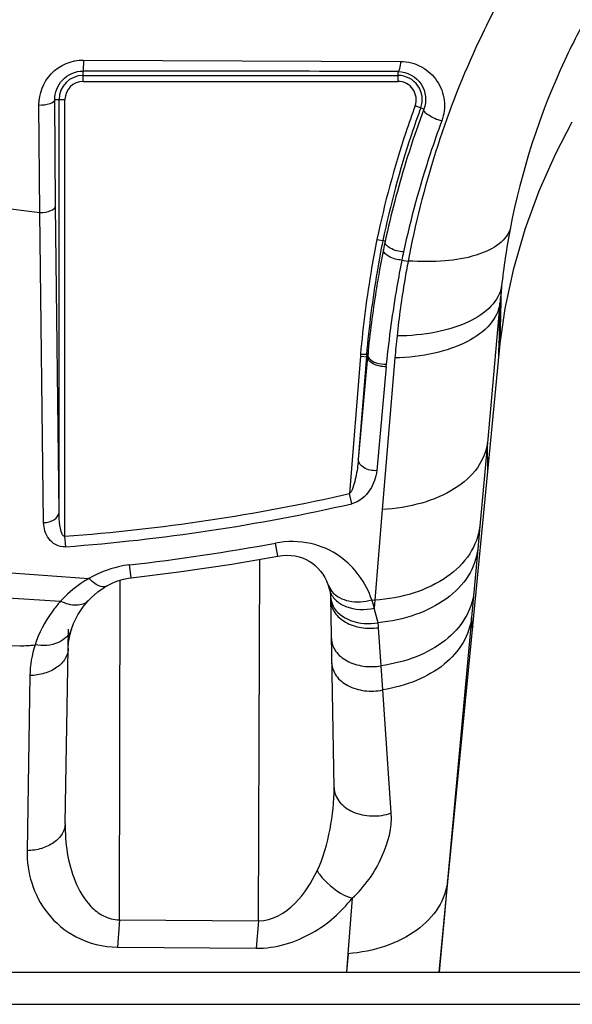
# Model space of a CAD drawing. Units: inches. Extents: x 0 to 22, y 0 to 17.
# Drawn here: x 3.4 to 3.5, y 10.7 to 10.9 of the extents above; entities that cross this region are included whole.
import ezdxf

# ---------------------------------------------------------------- set-up
doc = ezdxf.new("R2010")
doc.units = ezdxf.units.IN
doc.header["$LTSCALE"] = 1.21
doc.header["$MEASUREMENT"] = 0
doc.layers.add('6_ALL_SURFS', color=7, linetype='CONTINUOUS')
doc.layers.add('7_ALL_FEATURES', color=7, linetype='CONTINUOUS')

msp = doc.modelspace()

# ---------------------------------------------------------------- linework, layer by layer
at = {"layer": '6_ALL_SURFS', "color": 7, "linetype": 'Continuous'}
for p, q in [((3.5159066573, 10.8343244804), (3.5166511881, 10.8395004343)), ((3.5157944505, 10.8332843394), (3.5159066589, 10.8343244947)), ((3.5140699385, 10.8154409324), (3.5157944505, 10.8332843394)), ((3.5118549477, 10.7926271088), (3.5140699393, 10.815440941)), ((3.5081869126, 10.7549381294), (3.5118549467, 10.7926270988)), ((3.5068822915, 10.7415725958), (3.5081869109, 10.7549381114))]:
    msp.add_line(p, q, dxfattribs=at)
msp.add_lwpolyline([(3.5166511881, 10.8395004343), (3.5179048076, 10.8453998563), (3.5195714373, 10.8511991791), (3.5216376211, 10.8568631947), (3.524090013, 10.8623637004), (3.5265480804, 10.8670387897)], dxfattribs=at)
at = {"layer": '7_ALL_FEATURES', "color": 7, "linetype": 'Continuous'}
for p, q in [((3.4543678856, 10.8761416329), (3.4543232364, 10.8745245616)), ((3.4543678854, 10.8761416329), (3.501185395, 10.8759402279)), ((3.4543232364, 10.8729855608), (3.4543232364, 10.8745245616)), ((3.4543232364, 10.8738712526), (3.5008269045, 10.8738712526)), ((3.5008269045, 10.8729855608), (3.5008269045, 10.8744493522)), ((3.4543232364, 10.8729855608), (3.5008269045, 10.8729855608)), ((3.4479546354, 10.8536407413), (3.4478070661, 10.8695029652)), ((3.4501497712, 10.8703127532), (3.4516504289, 10.8703127532)), ((3.4502633594, 10.8546380556), (3.4501497712, 10.8703127532)), ((3.450764737, 10.8094153634), (3.450764737, 10.8703127532)), ((3.4516504289, 10.8058978714), (3.4516504289, 10.8703127532)), ((3.5046329669, 10.8689204784), (3.5033370389, 10.8693945347)), ((3.5046329669, 10.8689204784), (3.5032389004, 10.8650041943)), ((3.502796699, 10.8651581782), (3.5027454334, 10.8650036284)), ((3.5027989976, 10.8651574143), (3.5027454334, 10.8650036284)), ((3.4383036305, 10.8548604836), (3.4479546354, 10.8536407413)), ((3.450764737, 10.8094153634), (3.4502633594, 10.8546380556)), ((3.4485007668, 10.8079053377), (3.4479546354, 10.8536407413)), ((3.4977011365, 10.8496922281), (3.4985692652, 10.8495165589)), ((3.498910076, 10.8494389796), (3.4985704044, 10.8495223078)), ((3.4986546804, 10.8481761787), (3.4981020597, 10.845251931)), ((3.5013764232, 10.8466287998), (3.5023119237, 10.8464995774)), ((3.5159066589, 10.8343244947), (3.5161033964, 10.8427583312)), ((3.5158585538, 10.8402593599), (3.5140064386, 10.819697634)), ((3.5157030292, 10.8323686207), (3.5157556711, 10.8343056627)), ((3.4952638, 10.8327345902), (3.4952597344, 10.8324733746)), ((3.4954896424, 10.8327245515), (3.4952638, 10.8327345902)), ((3.4958849552, 10.8327063398), (3.4954896424, 10.8327245515)), ((3.4963377455, 10.8326849267), (3.4958849552, 10.8327063398)), ((3.4961494498, 10.8326939354), (3.4961493711, 10.8323977658)), ((3.4963393803, 10.8326574582), (3.4963377462, 10.8326849267)), ((3.4964137779, 10.8333285404), (3.4964201319, 10.8326857409)), ((3.4952668225, 10.8324723162), (3.4936727871, 10.8121875935)), ((3.4961493713, 10.8323977657), (3.4949542502, 10.8171969964)), ((3.4963338369, 10.8323825836), (3.4949542502, 10.8171969964)), ((3.4952668225, 10.8324723162), (3.4963338369, 10.8323825836)), ((3.4963393803, 10.8326574582), (3.4963382415, 10.8324468712)), ((3.5003589974, 10.8321926341), (3.498492511, 10.8098501517)), ((3.4990783082, 10.8312962142), (3.4990325921, 10.8309191734)), ((3.4990656216, 10.8309093203), (3.4976702553, 10.8155723357)), ((3.5140064386, 10.819697634), (3.5128974146, 10.8073728421)), ((3.5140699385, 10.8154409324), (3.5140064386, 10.819697634)), ((3.4940120111, 10.8106950512), (3.4936727872, 10.8121875935)), ((3.498492511, 10.8098501517), (3.4973730426, 10.7964641277)), ((3.5128974146, 10.8073728421), (3.5125935873, 10.8040009256)), ((3.3808437428, 10.8050881154), (3.4551784633, 10.7996622245)), ((3.4517668791, 10.8043470957), (3.4516504289, 10.8058978714)), ((3.4830876615, 10.8029562733), (3.4827245534, 10.8048828634)), ((3.5125935873, 10.8040009256), (3.5120111851, 10.7975823943)), ((3.4802402646, 10.7491458134), (3.480422152, 10.8025002583)), ((3.4614055901, 10.7997669058), (3.4611609471, 10.8016779195)), ((3.4596723675, 10.7493122405), (3.4597834909, 10.7994174548)), ((3.4904972872, 10.7987024808), (3.4910555387, 10.7977220443)), ((3.4379218794, 10.7971657481), (3.4509871375, 10.7962985054)), ((3.490826671, 10.7972614953), (3.4908674758, 10.7968401204)), ((3.4908674529, 10.7968404506), (3.4908858972, 10.7964137331)), ((3.4913673752, 10.7688298807), (3.4908784513, 10.796840312)), ((3.4909312064, 10.7963987918), (3.4911856349, 10.7956771984)), ((3.4969431462, 10.7964980973), (3.4973730426, 10.7964641277)), ((3.4973730426, 10.7964641277), (3.4972983693, 10.7953031599)), ((3.5120111851, 10.7975823943), (3.5116755429, 10.7939087254)), ((3.4978731372, 10.7931398413), (3.4972983686, 10.7953031493)), ((3.5116755429, 10.7939087254), (3.5115606814, 10.7926541341)), ((3.5116755429, 10.7939087254), (3.5115607565, 10.7926540229)), ((3.4516803881, 10.7635377634), (3.4521803362, 10.7921797749)), ((3.4526032789, 10.792176824), (3.4526018532, 10.7921724173)), ((3.4983189624, 10.7867999691), (3.4979491501, 10.792407797)), ((3.5115606814, 10.7926541341), (3.5081256774, 10.7550905313)), ((3.4435736079, 10.7897942555), (3.4450212271, 10.7897118432)), ((3.4985599832, 10.7832261662), (3.4983189624, 10.7867999691)), ((3.4464661401, 10.7853435943), (3.4460484652, 10.7595056455)), ((3.4998155053, 10.7650716209), (3.4985599832, 10.7832261662)), ((3.5081256774, 10.7550905313), (3.5076173635, 10.7495536835)), ((3.5081718677, 10.7548226872), (3.5081256774, 10.7550905313)), ((3.4940556532, 10.7524982756), (3.4934255524, 10.7443069919)), ((3.4596723642, 10.749312241), (3.4594180546, 10.7452775372)), ((3.4596723675, 10.7493122405), (3.4802402646, 10.7491458134)), ((3.4802402595, 10.749145811), (3.4798831917, 10.7451074888)), ((3.5076173619, 10.7495536671), (3.5068822915, 10.7415725958)), ((3.459418048, 10.7452775373), (3.4798832071, 10.7451074803)), ((3.4934389403, 10.7443080156), (3.4932014959, 10.7415715779)), ((3.4934255524, 10.7443069919), (3.4932146745, 10.7415725957)), ((2.8646578821, 10.7415725958), (10.1455633939, 10.7415725958)), ((2.8646578821, 10.7368481863), (10.1455633939, 10.7368481863))]:
    msp.add_line(p, q, dxfattribs=at)
for points in [[(3.5157030292, 10.8323686207), (3.5157227213, 10.8329480322), (3.5157581758, 10.8344182571)], [(3.4614055937, 10.7997668739), (3.4684462891, 10.8006374117), (3.4762774053, 10.801791178), (3.4830876618, 10.8029562719)], [(3.4830876594, 10.802956286), (3.4837444418, 10.8030488581), (3.4844086008, 10.8030851168), (3.4850420553, 10.8030621901), (3.4856423672, 10.8029855036), (3.4862054408, 10.8028598629), (3.4867370646, 10.8026877132), (3.48724158, 10.80247191), (3.4877166271, 10.8022150889), (3.4881674067, 10.801916077), (3.4885944452, 10.8015744045), (3.4889960088, 10.8011898895), (3.4893676922, 10.800765728), (3.4897034195, 10.800308069), (3.4900029517, 10.7998169296), (3.4902611782, 10.7993008137), (3.4904750257, 10.7987664087), (3.4904972681, 10.7987024742)], [(3.4577648507, 10.7985408358), (3.4582421612, 10.7987972866), (3.4589055333, 10.799103177), (3.4595944007, 10.7993623472), (3.4602962474, 10.7995668901), (3.4610062258, 10.799712222), (3.4614055948, 10.799766904)], [(3.4550574609, 10.7963631696), (3.4555523037, 10.7968728673), (3.4564831668, 10.7976821716), (3.4574382545, 10.7983467448), (3.4577647028, 10.7985407515)], [(3.4904972151, 10.798702629), (3.4905248019, 10.7986203413), (3.4906618221, 10.7981451884), (3.4906822072, 10.7980616079)], [(3.4906820843, 10.7980621259), (3.4907262231, 10.7978645509), (3.490826671, 10.7972614953)], [(3.4526032794, 10.792176824), (3.4529257706, 10.7930450938), (3.4535607209, 10.7943207602), (3.4543293948, 10.7954839955), (3.4550562149, 10.7963618041)], [(3.4521314226, 10.789377514), (3.4521845068, 10.7902236809), (3.4524006095, 10.7914589534), (3.4526018532, 10.7921724173)]]:
    msp.add_lwpolyline(points, dxfattribs=at)
for centre, radius, start, end in [((3.4543232364, 10.8703127532), 0.0035584994, 90, 180), ((3.448032291, -7.392486477699999), 18.2670121225, 89.83440571860001, 89.98026800299999), ((3.5008269045, 10.8703127532), 0.0035584994, 339.9072515700001, 90), ((3.4543232364, 10.8703127532), 0.0026728075, 90, 180), ((3.5008269045, 10.8703127532), 0.0026728075, 339.9072515700001, 90), ((3.6353558182, 10.8211062789), 0.1405728058, 159.9090932507, 161.6122070209), ((3.6353542945, 10.8211067969), 0.139685505, 159.9090897642, 161.6173826156), ((3.6390068926, 10.8199527029), 0.1444013714, 161.6348401651, 168.1148577557), ((3.6389864486, 10.8199582945), 0.1434945865, 161.7045771803, 168.1102710736), ((3.6210225222, 10.8313526794), 0.1055372534, 169.1678484461, 173.7957970558), ((3.6553717798, 10.8184550605), 0.1607351623, 168.7938668972, 170.3299477098), ((3.6553916502, 10.818450181), 0.1598698852, 168.7927282749, 170.475630641), ((3.6615269172, 10.8158384634), 0.1660514779, 168.325618568, 168.7701653109), ((3.6643986625, 10.8143715796), 0.1661829677, 168.3857347137, 168.8074583417), ((3.6587488386, 10.8179099694), 0.1641558017, 170.3403881415, 174.8186601006001), ((3.6588177636, 10.8179021624), 0.1633394519, 170.4849068237, 174.8042630209), ((3.6295086408, 10.8303857018), 0.1140781812, 173.773597654, 175.0347415827), ((2.9102137216, 10.8477458112), 0.6056911008, 358.7391688080001, 359.291795794), ((3.6451034691, 10.8200090148), 0.1452563343, 173.9029490741, 175.1885671905), ((3.4303345142, 11.0918349244), 0.2867304771, 274.2633755746, 282.7617995408), ((3.4304293557, 11.0900895463), 0.2865380219, 274.2705772364, 282.8206270016), ((3.4256677914, 11.1146274319), 0.3149558206, 276.4705408689, 280.4372193602), ((3.4936057583, 10.798755751), 0.0030048279, 193.3565014335, 196.4876158386), ((3.4938833775, 10.7970506042), 0.0030232059, 183.9922742605, 185.6454062922001), ((3.4938999176, 10.7970526715), 0.0030398692, 185.6535149557, 192.4214683264), ((3.4848612264, 10.7922562149), 0.0128049364, 13.7656273406, 19.3458349231), ((3.4883599301, 10.7917821097), 0.0096096111, 3.7332017302, 8.1224401129), ((3.425320985, 11.1088135744), 0.3197092654, 273.5327604316, 273.9288199852)]:
    msp.add_arc(centre, radius, start, end, dxfattribs=at)
for points, knots in [([(3.5175800659, 10.8881754841), (3.5156737145, 10.8848608168), (3.5088616049, 10.8716685343), (3.5043633496, 10.8573184596), (3.5023119237, 10.8464995774)], [0, 0, 0, 0, 0.2577457461, 1, 1, 1, 1]), ([(3.5297299414, 10.8843577053), (3.5281821388, 10.8816867061), (3.5226950318, 10.871195135), (3.5190097152, 10.8597761434), (3.5173657372, 10.8511865589)], [0, 0, 0, 0, 0.2608954448, 1, 1, 1, 1]), ([(3.4478070661, 10.8695029652), (3.4477922217, 10.8711587563), (3.4491249092, 10.8746854324), (3.4526512925, 10.876147019), (3.4543678854, 10.8761416329)], [0, 0, 0, 0, 0.4909941555, 1, 1, 1, 1]), ([(3.5011853951, 10.8759402279), (3.5011609324, 10.8755806728), (3.5011071094, 10.8750959691), (3.5009800783, 10.8746207136), (3.5008798073, 10.8744548915), (3.5008269045, 10.8744493522)], [0, 0, 0, 0, 0.6914294406, 0.8979469609, 1, 1, 1, 1]), ([(3.501185395, 10.8759402279), (3.5022571334, 10.8759343262), (3.504389802, 10.8753796779), (3.5067584532, 10.8731968797), (3.5078739813, 10.8702296436), (3.5076265706, 10.8681171743), (3.5072698888, 10.8671549597)], [0, 0, 0, 0, 0.2593355589, 0.5078677447, 0.7516883317, 1, 1, 1, 1]), ([(3.4501497712, 10.8703127532), (3.4501395509, 10.8713388074), (3.4509679426, 10.8735712689), (3.4532080502, 10.8745251589), (3.4543232364, 10.8745245616)], [0, 0, 0, 0, 0.4791991606, 1, 1, 1, 1]), ([(3.5008269045, 10.8744493522), (3.5021278885, 10.8744433965), (3.5048104782, 10.8730218245), (3.5050644155, 10.8700652801), (3.5046329669, 10.8689204784)], [0, 0, 0, 0, 0.5153685890999999, 1, 1, 1, 1]), ([(3.4478070661, 10.8695029652), (3.4483611235, 10.8695076194), (3.4491134027, 10.8695654019), (3.4501354633, 10.8700134795), (3.4501497712, 10.8703127532)], [0, 0, 0, 0, 0.6490356592000001, 1, 1, 1, 1]), ([(3.5072698888, 10.8671549598), (3.5065912878, 10.8673281392), (3.5056795566, 10.8677215483), (3.5048111975, 10.8683588982), (3.5045890288, 10.8687790658), (3.5046329669, 10.8689204784)], [0, 0, 0, 0, 0.6341355821, 0.865919089, 1, 1, 1, 1]), ([(3.5072698888, 10.8671549597), (3.5066765347, 10.8655544021), (3.5044576602, 10.8592155312), (3.502688392200001, 10.8527204681), (3.5016182652, 10.8478278348)], [0, 0, 0, 0, 0.2541959272, 1, 1, 1, 1]), ([(3.503238922, 10.8650042715), (3.5028001101, 10.8637117627), (3.5011419576, 10.858586042), (3.4997713419, 10.8533676451), (3.498910076, 10.8494389796)], [0, 0, 0, 0, 0.2533849159, 1, 1, 1, 1]), ([(3.4479546354, 10.8536407413), (3.448504956, 10.8536496491), (3.4493228923, 10.8537220786), (3.4502512071, 10.8543134632), (3.4502633594, 10.8546380556)], [0, 0, 0, 0, 0.6288675081, 1, 1, 1, 1]), ([(3.5173657372, 10.8511865589), (3.516694388, 10.8491965087), (3.5128078171, 10.8471755949), (3.5075517681, 10.846368371), (3.5041218784, 10.8463677275), (3.5023119237, 10.8464995774)], [0, 0, 0, 0, 0.383639165, 0.6685096138000001, 1, 1, 1, 1]), ([(3.5016182652, 10.847827835), (3.5009404107, 10.8478878279), (3.4999520766, 10.8480981173), (3.4988345598, 10.8489825698), (3.4989002664, 10.849391331)], [0, 0, 0, 0, 0.6217416339999999, 1, 1, 1, 1]), ([(3.5013764232, 10.8466287998), (3.5006994136, 10.8466821714), (3.4997064392, 10.846884132), (3.4985919021, 10.8477663325), (3.4986546748, 10.8481761503)], [0, 0, 0, 0, 0.6209247505, 1, 1, 1, 1]), ([(3.5013764232, 10.8466287998), (3.5011196695, 10.8453340819), (3.5001760824, 10.8402516683), (3.4994721391, 10.8351251101), (3.4990783082, 10.8312962142)], [0, 0, 0, 0, 0.2553537695, 1, 1, 1, 1]), ([(3.5023119237, 10.8464995774), (3.5021339792, 10.8455696), (3.5014724742, 10.8419000714), (3.5009640509, 10.8382030979), (3.5006687899, 10.83543711)], [0, 0, 0, 0, 0.2539454585, 1, 1, 1, 1]), ([(3.4981020022, 10.8452514947), (3.4979117957, 10.844192258), (3.4972050207, 10.8400210752), (3.4966579818, 10.8358229681), (3.4963377455, 10.8326849267)], [0, 0, 0, 0, 0.2543846569, 1, 1, 1, 1]), ([(3.5161033964, 10.8427583312), (3.5159177886, 10.8416872962), (3.5145971943, 10.8394371529), (3.5110245215, 10.8372082625), (3.5062227314, 10.8357758295), (3.5025990417, 10.8354540413), (3.5006687899, 10.83543711)], [0, 0, 0, 0, 0.17937078, 0.403696615, 0.6814677975, 1, 1, 1, 1]), ([(3.5158585538, 10.8402593599), (3.5157079136, 10.8391354145), (3.5144526032, 10.8367456254), (3.5108682454, 10.8342936636), (3.5060079071, 10.8326702505), (3.5023215635, 10.8322505237), (3.5003589974, 10.8321926341)], [0, 0, 0, 0, 0.1824124692, 0.4075181515, 0.6841678652, 1, 1, 1, 1]), ([(3.4990656217, 10.8309093213), (3.4987215824, 10.8309025602), (3.4977264373, 10.8309754814), (3.4962928075, 10.8316545847), (3.4963338369, 10.8323825841)], [0, 0, 0, 0, 0.3206171959, 1, 1, 1, 1]), ([(3.4963393803, 10.8326574582), (3.4963429209, 10.8324626894), (3.4966391737, 10.8318828139), (3.4976789088, 10.8313901511), (3.4985819474, 10.8312728597), (3.4990783082, 10.8312962142)], [0, 0, 0, 0, 0.1778197636, 0.5464068670000001, 1, 1, 1, 1]), ([(3.5140064386, 10.819697634), (3.5138471714, 10.818383195), (3.5126712998, 10.8156379961), (3.5090871908, 10.8125704851), (3.5041837801, 10.8105224501), (3.5004559164, 10.809949253), (3.498492511, 10.8098501517)], [0, 0, 0, 0, 0.2013142433, 0.4321831428, 0.7010960378, 1, 1, 1, 1]), ([(3.4949542502, 10.817196925), (3.4948835139, 10.8163332194), (3.4947115773, 10.8150263695), (3.4942646431, 10.8133731932), (3.493985387, 10.8124912833), (3.4936727857, 10.8121875745)], [0, 0, 0, 0, 0.4986544065, 0.7492090723, 1, 1, 1, 1]), ([(3.4976702546, 10.8155723357), (3.4970116209, 10.815548053), (3.4958670781, 10.8157098609), (3.4949282724, 10.8167269904), (3.4949542515, 10.8171969419)], [0, 0, 0, 0, 0.5833866557999999, 1, 1, 1, 1]), ([(3.4976702553, 10.8155723357), (3.4975788034, 10.8145760509), (3.4968723, 10.8125166225), (3.4951033239, 10.810944218), (3.4940120126, 10.8106950515)], [0, 0, 0, 0, 0.4719507659, 1, 1, 1, 1]), ([(3.4485007668, 10.8079053373), (3.4490549222, 10.8079248069), (3.450039259, 10.8081208083), (3.4507561114, 10.8090034742), (3.450764737, 10.8094153634)], [0, 0, 0, 0, 0.5737306049, 1, 1, 1, 1]), ([(3.4516504289, 10.8058978714), (3.4513612652, 10.8058199132), (3.4510225663, 10.8067098058), (3.4508362555, 10.8077715232), (3.450767242, 10.8087838127), (3.450764737, 10.8094153634)], [0, 0, 0, 0, 0.2402896965, 0.4932810277, 1, 1, 1, 1]), ([(3.451766879, 10.8043470957), (3.4512570005, 10.8043087433), (3.4502497109, 10.804520362), (3.4488840613, 10.8057539127), (3.4485129165, 10.8070849643), (3.4485007668, 10.8079053377)], [0, 0, 0, 0, 0.2863423941, 0.5405342996, 1, 1, 1, 1]), ([(3.5128974146, 10.8073728421), (3.5127327842, 10.8059423804), (3.5115905837, 10.8029879274), (3.5080185761, 10.799562348), (3.5030947401, 10.7972527886), (3.499337968, 10.7965865243), (3.4973730426, 10.7964641277)], [0, 0, 0, 0, 0.2115637137, 0.4459547852, 0.7107358631999999, 1, 1, 1, 1]), ([(3.4969431462, 10.7964980973), (3.4961016763, 10.7990098687), (3.4934271003, 10.8027315372), (3.487854389, 10.8051864556), (3.4844352402, 10.8051983611), (3.4827245692, 10.804882871)], [0, 0, 0, 0, 0.4447831312, 0.7079212995999999, 1, 1, 1, 1]), ([(3.5125935873, 10.8040009256), (3.5124354398, 10.8026162812), (3.5113656444, 10.7997617097), (3.5080033481, 10.7963931989), (3.5033360125, 10.7940562531), (3.4997540641, 10.7933153238), (3.4978731414, 10.7931398417)], [0, 0, 0, 0, 0.2129363992, 0.4474525952, 0.7113642637, 1, 1, 1, 1]), ([(3.4611609015, 10.8016779024), (3.4606215764, 10.8016166684), (3.4585361329, 10.8012582905), (3.4565380882, 10.8004478249), (3.4551784633, 10.7996622245)], [0, 0, 0, 0, 0.2568739575, 1, 1, 1, 1]), ([(3.4551784596, 10.7996622247), (3.4547718425, 10.7994309886), (3.4532491564, 10.798476968), (3.4518822017, 10.7972794549), (3.4509871375, 10.7962985054)], [0, 0, 0, 0, 0.2604938241, 1, 1, 1, 1]), ([(3.4577646995, 10.7985407572), (3.457442616, 10.798357247), (3.4563244323, 10.7985852986), (3.4556132107, 10.7992375597), (3.4551784594, 10.7996622246)], [0, 0, 0, 0, 0.3788640015, 1, 1, 1, 1]), ([(3.4907244856, 10.7979029565), (3.4908780945, 10.7973839631), (3.4915264892, 10.7963668588), (3.4937657385, 10.7950346535), (3.4959317172, 10.7949969923), (3.4972983693, 10.7953031599)], [0, 0, 0, 0, 0.2124750318, 0.4502023831, 1, 1, 1, 1]), ([(3.4908858973, 10.7964137295), (3.4908967812, 10.7957901918), (3.4913822937, 10.7944470801), (3.4930991808, 10.7930420882), (3.4954011758, 10.7922887896), (3.497101818, 10.7922798774), (3.4979491501, 10.7924077972)], [0, 0, 0, 0, 0.2075283722, 0.4446274226, 0.7148352974, 1, 1, 1, 1]), ([(3.4910555387, 10.7977220443), (3.4916655756, 10.796996147), (3.4937056959, 10.7960200749), (3.4958496816, 10.7961988096), (3.4969431465, 10.7964980967)], [0, 0, 0, 0, 0.4554513874, 1, 1, 1, 1]), ([(3.5120111851, 10.7975823943), (3.5118616965, 10.7962547838), (3.5108822199, 10.7935248438), (3.5077841826, 10.7902314046), (3.5034450551, 10.787866423), (3.5000891743, 10.7870379252), (3.4983189624, 10.7867999691)], [0, 0, 0, 0, 0.2149878167, 0.4498447758, 0.7125771568000001, 1, 1, 1, 1]), ([(3.4509871378, 10.7962985054), (3.4505438443, 10.7958124537), (3.4489638277, 10.7938758145), (3.4477921681, 10.7916061839), (3.4472265434, 10.7898556447)], [0, 0, 0, 0, 0.2634006878, 1, 1, 1, 1]), ([(3.4550562134, 10.7963618055), (3.4546522816, 10.7959195125), (3.4531121032, 10.795471895), (3.4517326355, 10.7959508443), (3.4509871377, 10.7962985053)], [0, 0, 0, 0, 0.4213568556, 1, 1, 1, 1]), ([(3.4911856349, 10.7956771984), (3.49168842, 10.7946557782), (3.4939363726, 10.7930398609), (3.4965333204, 10.7929096876), (3.4978731372, 10.793139841)], [0, 0, 0, 0, 0.4557667626, 1, 1, 1, 1]), ([(3.5116755429, 10.7939087254), (3.5115312057, 10.7926173305), (3.5106002475, 10.7899648174), (3.5076477542, 10.7867294074), (3.5034931098, 10.784364037), (3.5002664578, 10.7834951097), (3.4985599832, 10.7832261662)], [0, 0, 0, 0, 0.2158580877, 0.4508275352, 0.7130270679999999, 1, 1, 1, 1]), ([(3.5118549467, 10.7926270988), (3.5118456925, 10.7925320357), (3.5118025645, 10.7921882058), (3.5117357725, 10.7927913982), (3.5117210464, 10.7931776956), (3.5116899664, 10.79366206), (3.5116755429, 10.7939087254)], [0, 0, 0, 0, 0.154353283, 0.2881748539, 0.6006944742, 1, 1, 1, 1]), ([(3.4526018343, 10.7921724232), (3.4523210977, 10.7913072333), (3.4505448627, 10.7897580743), (3.4483749298, 10.7896969074), (3.4472269027, 10.7898546259)], [0, 0, 0, 0, 0.4397572178, 1, 1, 1, 1]), ([(3.4909839922, 10.7907938758), (3.4909952596, 10.790148369), (3.4915080695, 10.7887572342), (3.493308192, 10.7873278735), (3.4957004029, 10.7865978422), (3.4974542721, 10.7866378068), (3.4983189624, 10.7867999691)], [0, 0, 0, 0, 0.2080432069, 0.4459944163, 0.7164999787, 1, 1, 1, 1]), ([(3.4521314275, 10.7893777928), (3.4521221801, 10.788848009), (3.4517682485, 10.7877174942), (3.4504545641, 10.7864163315), (3.4486092933, 10.7855676193), (3.4471975996, 10.7853578672), (3.4464661397, 10.7853435705)], [0, 0, 0, 0, 0.2093985051, 0.443970046, 0.7108773303, 1, 1, 1, 1]), ([(3.4910468257, 10.7871941492), (3.4910583178, 10.7865357645), (3.4915905075, 10.7851156398), (3.4934465944, 10.7836765196), (3.495897365, 10.7829664695), (3.4976849375, 10.7830406914), (3.4985599832, 10.7832261662)], [0, 0, 0, 0, 0.2080554795, 0.4465096412, 0.7173773452, 1, 1, 1, 1]), ([(3.4888702642, 10.7565392948), (3.4897941629, 10.7584707703), (3.4909265921, 10.7625693234), (3.4914032905, 10.7667684914), (3.4913673734, 10.768829983)], [0, 0, 0, 0, 0.5094300718, 1, 1, 1, 1]), ([(3.4913673752, 10.7688298807), (3.4913801103, 10.768100285), (3.4920239975, 10.7665207642), (3.4941904118, 10.7650417776), (3.4969506102, 10.7644631744), (3.4989034515, 10.7647468743), (3.4998155156, 10.7650714685)], [0, 0, 0, 0, 0.2087718717, 0.4503933596, 0.7230222881999999, 1, 1, 1, 1]), ([(3.4940556432, 10.7524981446), (3.4959225198, 10.7541901975), (3.498670107, 10.7581462456), (3.4999696229, 10.7628883365), (3.4998155053, 10.7650716209)], [0, 0, 0, 0, 0.5351359062, 1, 1, 1, 1]), ([(3.4516803877, 10.7635377442), (3.451671175, 10.7630101488), (3.4513200788, 10.7618845944), (3.4500155435, 10.7605864251), (3.4481811751, 10.7597363775), (3.446776718, 10.7595227719), (3.4460484646, 10.7595056564)], [0, 0, 0, 0, 0.2094694677, 0.4440033033, 0.7108282038, 1, 1, 1, 1]), ([(3.4516803872, 10.7635377108), (3.4516551378, 10.7620924766), (3.4518474407, 10.7591883852), (3.452954679, 10.7549493693), (3.4548430403, 10.751673422), (3.4572697562, 10.749748705), (3.4588619758, 10.7493252407), (3.4596723608, 10.7493122396)], [0, 0, 0, 0, 0.243412495, 0.4869009162, 0.7340505477, 0.8635147737000001, 1, 1, 1, 1]), ([(3.4460484652, 10.7595056455), (3.4460225745, 10.7579021258), (3.4464862157, 10.7545991065), (3.4488954284, 10.7499763475), (3.4533096202, 10.7462614162), (3.4573156816, 10.7452986666), (3.459418048, 10.7452775373)], [0, 0, 0, 0, 0.2225000898, 0.4535698351, 0.7083045643000001, 1, 1, 1, 1]), ([(3.4802402596, 10.749145811), (3.4822350577, 10.7491244726), (3.4860020096, 10.7514650282), (3.4880397539, 10.7548027398), (3.4888702642, 10.7565392948)], [0, 0, 0, 0, 0.5089261686, 1, 1, 1, 1]), ([(3.4888703751, 10.756539541), (3.4891580582, 10.756080722), (3.4905283586, 10.7543374859), (3.4924635364, 10.7530099977), (3.4940557444, 10.7524982448)], [0, 0, 0, 0, 0.2446049437, 1, 1, 1, 1]), ([(3.5081256774, 10.7550905313), (3.507990317, 10.7537033515), (3.506952123, 10.7508317326), (3.5035876775, 10.7474572683), (3.4989021678, 10.7451506591), (3.4953087933, 10.7444536604), (3.4934255524, 10.7443069919)], [0, 0, 0, 0, 0.2129541662, 0.447368032, 0.7113878933, 1, 1, 1, 1]), ([(3.4798832071, 10.7451074803), (3.4827364678, 10.7450885683), (3.4882466615, 10.746759572), (3.4924344685, 10.750456226), (3.4940556532, 10.7524982756)], [0, 0, 0, 0, 0.5225235040999999, 1, 1, 1, 1])]:
    msp.add_open_spline(points, degree=3, knots=knots, dxfattribs=at)
msp.add_open_spline([(3.4472271939, 10.7898555684), (3.4467540234, 10.7884055837), (3.4464908785, 10.78686863), (3.4464661401, 10.7853435943)], degree=3, dxfattribs=at)

doc.saveas('drawing.dxf')
